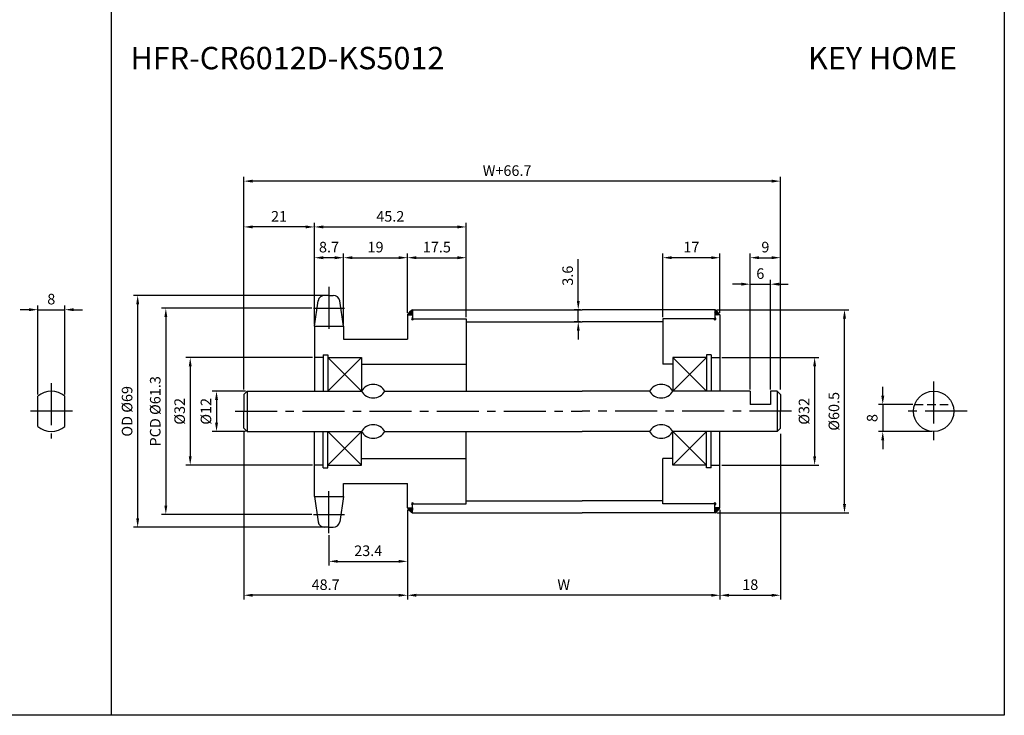
# Model space of a CAD drawing. Extents: x -177 to 9767, y -1233 to 730.
# Drawn here: x 4451 to 4744, y -153 to 54 of the extents above; entities that cross this region are included whole.
import ezdxf

# ---------------------------------------------------------------- set-up
doc = ezdxf.new("R2010")
doc.units = 0
doc.header["$LTSCALE"] = 10
doc.header["$MEASUREMENT"] = 0
doc.linetypes.add('CENTER', pattern=[2, 1.25, -0.25, 0.25, -0.25])
doc.linetypes.add('HIDDEN', pattern=[0.375, 0.25, -0.125])
doc.layers.get('DEFPOINTS').update_dxf_attribs({"linetype": 'CONTINUOUS'})
for name, color, linetype in [('CEN', 1, 'CENTER'), ('DIM', 6, 'CONTINUOUS'), ('HID', 6, 'HIDDEN'), ('LIN', 7, 'CONTINUOUS')]:
    doc.layers.add(name, color=color, linetype=linetype)
doc.styles.add('ADESK1', font='romans')
doc.styles.get("Standard").update_dxf_attribs({"font": 'H2GTRM.TTF'})
doc.dimstyles.get("Standard").update_dxf_attribs({"dimtxt": 0.18, "dimasz": 0.18, "dimexe": 0.18, "dimexo": 0.0625, "dimgap": 0.09, "dimtad": 0, "dimtih": 1, "dimtoh": 1, "dimdec": 4, "dimzin": 0, "dimdsep": 46, "dimtxsty": 'Standard', "dimcen": 0.09, "dimadec": 0, "dimazin": 0, "dimtfac": 1, "dimtdec": 4, "dimtofl": 0, "dimtmove": 0, "dimatfit": 3, "dimfxl": 0, "dimtolj": 1, "dimtzin": 0, "dimarcsym": 0})

# ---------------------------------------------------------------- blocks, each defined once
blk = doc.blocks.new('*D150')
at = {"layer": 'DEFPOINTS', "color": 0}
for p in [(4642.79, -16.67), (4642.79, -34.89), (4659.79, -33.64)]:
    blk.add_point(p, dxfattribs=at)
at = {"layer": 'LIN', "color": 1, "lineweight": -2}
for p, q in [((4642.79, -34.37), (4642.79, -15.41)), ((4657.17, -16.67), (4645.42, -16.67)), ((4659.79, -33.12), (4659.79, -15.41))]:
    blk.add_line(p, q, dxfattribs=at)
at = {"layer": 'LIN', "color": 1}
for points in [[(4645.42, -16.23), (4645.42, -17.11), (4642.79, -16.67)], [(4657.17, -16.23), (4657.17, -17.11), (4659.79, -16.67)]]:
    blk.add_solid(points, dxfattribs=at)
at = {"layer": 'LIN', "color": 7, "insert": (4651.29, -13.52), "char_height": 3.15, "attachment_point": 5, "style": 'ADESK1'}
blk.add_mtext('\\A1;17', dxfattribs=at)
blk = doc.blocks.new('*D151')
at = {"layer": 'DEFPOINTS', "color": 0}
for p in [(4566.79, -91.14), (4659.79, -91.14), (4566.79, -117.13)]:
    blk.add_point(p, dxfattribs=at)
at = {"layer": 'LIN', "color": 1, "lineweight": -2}
for p, q in [((4566.79, -91.67), (4566.79, -118.39)), ((4659.79, -91.67), (4659.79, -118.39)), ((4657.17, -117.13), (4569.42, -117.13))]:
    blk.add_line(p, q, dxfattribs=at)
at = {"layer": 'LIN', "color": 1}
for points in [[(4569.42, -116.7), (4569.42, -117.57), (4566.79, -117.13)], [(4657.17, -116.7), (4657.17, -117.57), (4659.79, -117.13)]]:
    blk.add_solid(points, dxfattribs=at)
at = {"layer": 'LIN', "color": 7, "insert": (4613.29, -113.98), "char_height": 3.15, "attachment_point": 5, "style": 'ADESK1'}
blk.add_mtext('\\A1;W', dxfattribs=at)
blk = doc.blocks.new('*D152')
at = {"layer": 'DEFPOINTS', "color": 0}
for p in [(4518.09, 6.11), (4518.09, -56.39), (4677.79, -56.39)]:
    blk.add_point(p, dxfattribs=at)
at = {"layer": 'DIM', "color": 1, "lineweight": -2}
for p, q in [((4518.09, -55.87), (4518.09, 7.37)), ((4675.17, 6.11), (4520.72, 6.11)), ((4677.79, -55.87), (4677.79, 7.37))]:
    blk.add_line(p, q, dxfattribs=at)
at = {"layer": 'DIM', "color": 1}
for points in [[(4520.72, 6.55), (4520.72, 5.68), (4518.09, 6.11)], [(4675.17, 6.55), (4675.17, 5.68), (4677.79, 6.11)]]:
    blk.add_solid(points, dxfattribs=at)
at = {"layer": 'DIM', "color": 7, "insert": (4596.44, 9.26), "char_height": 3.15, "attachment_point": 5, "style": 'ADESK1'}
blk.add_mtext('\\A1;W+66.7', dxfattribs=at)
blk = doc.blocks.new('*D153')
at = {"layer": 'DEFPOINTS', "color": 0}
for p in [(4584.29, -16.67), (4566.79, -33.64), (4584.29, -34.89)]:
    blk.add_point(p, dxfattribs=at)
at = {"layer": 'LIN', "color": 1, "lineweight": -2}
for p, q in [((4566.79, -33.12), (4566.79, -15.41)), ((4569.42, -16.67), (4581.67, -16.67)), ((4584.29, -34.37), (4584.29, -15.41))]:
    blk.add_line(p, q, dxfattribs=at)
at = {"layer": 'LIN', "color": 1}
for points in [[(4569.42, -16.23), (4569.42, -17.11), (4566.79, -16.67)], [(4581.67, -16.23), (4581.67, -17.11), (4584.29, -16.67)]]:
    blk.add_solid(points, dxfattribs=at)
at = {"layer": 'LIN', "color": 7, "insert": (4575.54, -13.52), "char_height": 3.15, "attachment_point": 5, "style": 'ADESK1'}
blk.add_mtext('\\A1;17.5', dxfattribs=at)
blk = doc.blocks.new('*D154')
at = {"layer": 'DEFPOINTS', "color": 0}
for p in [(4539.09, -16.67), (4539.09, -37.09), (4547.79, -37.09)]:
    blk.add_point(p, dxfattribs=at)
at = {"layer": 'LIN', "color": 1, "lineweight": -2}
for p, q in [((4539.09, -36.57), (4539.09, -15.41)), ((4545.17, -16.67), (4541.72, -16.67)), ((4547.79, -36.57), (4547.79, -15.41))]:
    blk.add_line(p, q, dxfattribs=at)
at = {"layer": 'LIN', "color": 1}
for points in [[(4541.72, -16.23), (4541.72, -17.11), (4539.09, -16.67)], [(4545.17, -16.23), (4545.17, -17.11), (4547.79, -16.67)]]:
    blk.add_solid(points, dxfattribs=at)
at = {"layer": 'LIN', "color": 7, "insert": (4543.44, -13.52), "char_height": 3.15, "attachment_point": 5, "style": 'ADESK1'}
blk.add_mtext('\\A1;8.7', dxfattribs=at)
blk = doc.blocks.new('*D155')
at = {"layer": 'DEFPOINTS', "color": 0}
for p in [(4518.09, -7.51), (4539.09, -36.59), (4518.09, -55.79)]:
    blk.add_point(p, dxfattribs=at)
at = {"layer": 'LIN', "color": 1, "lineweight": -2}
for p, q in [((4518.09, -55.27), (4518.09, -6.25)), ((4536.47, -7.51), (4520.72, -7.51)), ((4539.09, -36.07), (4539.09, -6.25))]:
    blk.add_line(p, q, dxfattribs=at)
at = {"layer": 'LIN', "color": 1}
for points in [[(4520.72, -7.07), (4520.72, -7.95), (4518.09, -7.51)], [(4536.47, -7.07), (4536.47, -7.95), (4539.09, -7.51)]]:
    blk.add_solid(points, dxfattribs=at)
at = {"layer": 'LIN', "color": 7, "insert": (4528.59, -4.36), "char_height": 3.15, "attachment_point": 5, "style": 'ADESK1'}
blk.add_mtext('\\A1;21', dxfattribs=at)
blk = doc.blocks.new('*D156')
at = {"layer": 'DEFPOINTS', "color": 0}
for p in [(4584.29, -7.51), (4584.29, -34.29), (4539.09, -35.99)]:
    blk.add_point(p, dxfattribs=at)
at = {"layer": 'LIN', "color": 1, "lineweight": -2}
for p, q in [((4539.09, -35.47), (4539.09, -6.25)), ((4541.72, -7.51), (4581.67, -7.51)), ((4584.29, -33.77), (4584.29, -6.25))]:
    blk.add_line(p, q, dxfattribs=at)
at = {"layer": 'LIN', "color": 1}
for points in [[(4541.72, -7.07), (4541.72, -7.95), (4539.09, -7.51)], [(4581.67, -7.07), (4581.67, -7.95), (4584.29, -7.51)]]:
    blk.add_solid(points, dxfattribs=at)
at = {"layer": 'LIN', "color": 7, "insert": (4561.69, -4.36), "char_height": 3.15, "attachment_point": 5, "style": 'ADESK1'}
blk.add_mtext('\\A1;45.2', dxfattribs=at)
blk = doc.blocks.new('*D157')
at = {"layer": 'DEFPOINTS', "color": 0}
for p in [(4566.79, -16.67), (4566.79, -33.04), (4547.79, -36.59)]:
    blk.add_point(p, dxfattribs=at)
at = {"layer": 'LIN', "color": 1, "lineweight": -2}
for p, q in [((4547.79, -36.07), (4547.79, -15.41)), ((4550.42, -16.67), (4564.17, -16.67)), ((4566.79, -32.52), (4566.79, -15.41))]:
    blk.add_line(p, q, dxfattribs=at)
at = {"layer": 'LIN', "color": 1}
for points in [[(4550.42, -16.23), (4550.42, -17.11), (4547.79, -16.67)], [(4564.17, -16.23), (4564.17, -17.11), (4566.79, -16.67)]]:
    blk.add_solid(points, dxfattribs=at)
at = {"layer": 'LIN', "color": 7, "insert": (4557.29, -13.52), "char_height": 3.15, "attachment_point": 5, "style": 'ADESK1'}
blk.add_mtext('\\A1;19', dxfattribs=at)
blk = doc.blocks.new('*D158')
at = {"layer": 'DEFPOINTS', "color": 0}
for p in [(4566.79, -92.34), (4543.44, -98.7), (4566.79, -107.04)]:
    blk.add_point(p, dxfattribs=at)
at = {"layer": 'LIN', "color": 1, "lineweight": -2}
for p, q in [((4566.79, -92.87), (4566.79, -108.3)), ((4543.44, -99.23), (4543.44, -108.3)), ((4546.07, -107.04), (4564.17, -107.04))]:
    blk.add_line(p, q, dxfattribs=at)
at = {"layer": 'LIN', "color": 1}
for points in [[(4546.07, -106.6), (4546.07, -107.47), (4543.44, -107.04)], [(4564.17, -106.6), (4564.17, -107.47), (4566.79, -107.04)]]:
    blk.add_solid(points, dxfattribs=at)
at = {"layer": 'LIN', "color": 7, "insert": (4555.12, -103.89), "char_height": 3.15, "attachment_point": 5, "style": 'ADESK1'}
blk.add_mtext('\\A1;23.4', dxfattribs=at)
blk = doc.blocks.new('*D159')
at = {"layer": 'DEFPOINTS', "color": 0}
for p in [(4518.09, -68.07), (4566.79, -91.74), (4518.09, -117.13)]:
    blk.add_point(p, dxfattribs=at)
at = {"layer": 'LIN', "color": 1, "lineweight": -2}
for p, q in [((4518.09, -68.59), (4518.09, -118.39)), ((4566.79, -92.27), (4566.79, -118.39)), ((4564.17, -117.13), (4520.72, -117.13))]:
    blk.add_line(p, q, dxfattribs=at)
at = {"layer": 'LIN', "color": 1}
for points in [[(4520.72, -116.7), (4520.72, -117.57), (4518.09, -117.13)], [(4564.17, -116.7), (4564.17, -117.57), (4566.79, -117.13)]]:
    blk.add_solid(points, dxfattribs=at)
at = {"layer": 'LIN', "color": 7, "insert": (4542.44, -113.98), "char_height": 3.15, "attachment_point": 5, "style": 'ADESK1'}
blk.add_mtext('\\A1;48.7', dxfattribs=at)
blk = doc.blocks.new('*D160')
at = {"layer": 'DEFPOINTS', "color": 0}
for p in [(4539.09, -46.39), (4502.15, -78.39), (4539.09, -78.39)]:
    blk.add_point(p, dxfattribs=at)
at = {"layer": 'DIM', "color": 1, "lineweight": -2}
for p, q in [((4538.57, -46.39), (4500.89, -46.39)), ((4502.15, -49.02), (4502.15, -75.77)), ((4538.57, -78.39), (4500.89, -78.39))]:
    blk.add_line(p, q, dxfattribs=at)
at = {"layer": 'DIM', "color": 1}
for points in [[(4501.72, -49.02), (4502.59, -49.02), (4502.15, -46.39)], [(4501.72, -75.77), (4502.59, -75.77), (4502.15, -78.39)]]:
    blk.add_solid(points, dxfattribs=at)
at = {"layer": 'DIM', "color": 7, "insert": (4499, -62.39), "char_height": 3.15, "attachment_point": 5, "rotation": 90, "style": 'ADESK1'}
blk.add_mtext('\\A1;%%c32', dxfattribs=at)
blk = doc.blocks.new('*D161')
at = {"layer": 'DEFPOINTS', "color": 0}
for p in [(4543.44, -27.89), (4486.51, -96.89), (4543.44, -96.89)]:
    blk.add_point(p, dxfattribs=at)
at = {"layer": 'LIN', "color": 1, "lineweight": -2}
for p, q in [((4542.92, -27.89), (4485.25, -27.89)), ((4486.51, -30.52), (4486.51, -94.27)), ((4542.92, -96.89), (4485.25, -96.89))]:
    blk.add_line(p, q, dxfattribs=at)
at = {"layer": 'LIN', "color": 1}
for points in [[(4486.08, -30.52), (4486.95, -30.52), (4486.51, -27.89)], [(4486.08, -94.27), (4486.95, -94.27), (4486.51, -96.89)]]:
    blk.add_solid(points, dxfattribs=at)
at = {"layer": 'LIN', "color": 7, "insert": (4483.36, -62.39), "char_height": 3.15, "attachment_point": 5, "rotation": 90, "style": 'ADESK1'}
blk.add_mtext('\\A1;OD %%c69', dxfattribs=at)
blk = doc.blocks.new('*D162')
at = {"layer": 'DEFPOINTS', "color": 0}
for p in [(4538.84, -31.72), (4494.89, -93.06), (4538.84, -93.06)]:
    blk.add_point(p, dxfattribs=at)
at = {"layer": 'LIN', "color": 1, "lineweight": -2}
for p, q in [((4538.32, -31.72), (4493.63, -31.72)), ((4494.89, -34.35), (4494.89, -90.44)), ((4538.32, -93.06), (4493.63, -93.06))]:
    blk.add_line(p, q, dxfattribs=at)
at = {"layer": 'LIN', "color": 1}
for points in [[(4494.45, -34.35), (4495.32, -34.35), (4494.89, -31.72)], [(4494.45, -90.44), (4495.32, -90.44), (4494.89, -93.06)]]:
    blk.add_solid(points, dxfattribs=at)
at = {"layer": 'LIN', "color": 7, "insert": (4491.74, -62.39), "char_height": 3.15, "attachment_point": 5, "rotation": 90, "style": 'ADESK1'}
blk.add_mtext('\\A1;PCD %%c61.3', dxfattribs=at)
blk = doc.blocks.new('*D82')
at = {"layer": 'DEFPOINTS', "color": 0}
for p in [(4677.79, -16.67), (4668.79, -56.39), (4677.79, -55.89)]:
    blk.add_point(p, dxfattribs=at)
at = {"layer": 'LIN', "color": 1, "lineweight": -2}
for p, q in [((4668.79, -55.87), (4668.79, -15.41)), ((4671.42, -16.67), (4675.17, -16.67)), ((4677.79, -55.37), (4677.79, -15.41))]:
    blk.add_line(p, q, dxfattribs=at)
at = {"layer": 'LIN', "color": 1}
for points in [[(4671.42, -16.23), (4671.42, -17.11), (4668.79, -16.67)], [(4675.17, -16.23), (4675.17, -17.11), (4677.79, -16.67)]]:
    blk.add_solid(points, dxfattribs=at)
at = {"layer": 'LIN', "color": 7, "insert": (4673.29, -13.52), "char_height": 3.15, "attachment_point": 5, "style": 'ADESK1'}
blk.add_mtext('\\A1;9', dxfattribs=at)
blk = doc.blocks.new('*D83')
at = {"layer": 'DEFPOINTS', "color": 0}
for p in [(4659.79, -46.39), (4659.79, -78.39), (4687.95, -78.39)]:
    blk.add_point(p, dxfattribs=at)
at = {"layer": 'DIM', "color": 1, "lineweight": -2}
for p, q in [((4660.32, -46.39), (4689.21, -46.39)), ((4687.95, -49.02), (4687.95, -75.77)), ((4660.32, -78.39), (4689.21, -78.39))]:
    blk.add_line(p, q, dxfattribs=at)
at = {"layer": 'DIM', "color": 1}
for points in [[(4687.51, -49.02), (4688.39, -49.02), (4687.95, -46.39)], [(4687.51, -75.77), (4688.39, -75.77), (4687.95, -78.39)]]:
    blk.add_solid(points, dxfattribs=at)
at = {"layer": 'DIM', "color": 7, "insert": (4684.8, -62.39), "char_height": 3.15, "attachment_point": 5, "rotation": 90, "style": 'ADESK1'}
blk.add_mtext('\\A1;%%c32', dxfattribs=at)
blk = doc.blocks.new('*D84')
at = {"layer": 'DEFPOINTS', "color": 0}
for p in [(4658.29, -32.14), (4696.84, -32.14), (4658.29, -92.64)]:
    blk.add_point(p, dxfattribs=at)
at = {"layer": 'LIN', "color": 1, "lineweight": -2}
for p, q in [((4658.82, -32.14), (4698.1, -32.14)), ((4696.84, -90.02), (4696.84, -34.77)), ((4658.82, -92.64), (4698.1, -92.64))]:
    blk.add_line(p, q, dxfattribs=at)
at = {"layer": 'LIN', "color": 1}
for points in [[(4696.4, -34.77), (4697.28, -34.77), (4696.84, -32.14)], [(4696.4, -90.02), (4697.28, -90.02), (4696.84, -92.64)]]:
    blk.add_solid(points, dxfattribs=at)
at = {"layer": 'LIN', "color": 7, "insert": (4693.69, -62.39), "char_height": 3.15, "attachment_point": 5, "rotation": 90, "style": 'ADESK1'}
blk.add_mtext('\\A1;%%c60.5', dxfattribs=at)
blk = doc.blocks.new('*D85')
at = {"layer": 'DEFPOINTS', "color": 0}
for p in [(4677.79, -68.59), (4659.79, -91.74), (4677.79, -117.13)]:
    blk.add_point(p, dxfattribs=at)
at = {"layer": 'LIN', "color": 1, "lineweight": -2}
for p, q in [((4677.79, -69.12), (4677.79, -118.39)), ((4659.79, -92.27), (4659.79, -118.39)), ((4662.42, -117.13), (4675.17, -117.13))]:
    blk.add_line(p, q, dxfattribs=at)
at = {"layer": 'LIN', "color": 1}
for points in [[(4662.42, -116.7), (4662.42, -117.57), (4659.79, -117.13)], [(4675.17, -116.7), (4675.17, -117.57), (4677.79, -117.13)]]:
    blk.add_solid(points, dxfattribs=at)
at = {"layer": 'LIN', "color": 7, "insert": (4668.79, -113.98), "char_height": 3.15, "attachment_point": 5, "style": 'ADESK1'}
blk.add_mtext('\\A1;18', dxfattribs=at)
blk = doc.blocks.new('*D86')
at = {"layer": 'DEFPOINTS', "color": 0}
for p in [(4674.79, -24.55), (4668.79, -56.39), (4674.79, -56.39)]:
    blk.add_point(p, dxfattribs=at)
at = {"layer": 'LIN', "color": 1, "lineweight": -2}
for p, q in [((4668.79, -55.87), (4668.79, -23.29)), ((4674.79, -55.87), (4674.79, -23.29)), ((4666.17, -24.55), (4663.54, -24.55)), ((4668.79, -24.55), (4674.79, -24.55)), ((4677.42, -24.55), (4680.04, -24.55))]:
    blk.add_line(p, q, dxfattribs=at)
at = {"layer": 'LIN', "color": 1}
for points in [[(4666.17, -24.11), (4666.17, -24.99), (4668.79, -24.55)], [(4677.42, -24.11), (4677.42, -24.99), (4674.79, -24.55)]]:
    blk.add_solid(points, dxfattribs=at)
at = {"layer": 'LIN', "color": 7, "insert": (4671.79, -21.4), "char_height": 3.15, "attachment_point": 5, "style": 'ADESK1'}
blk.add_mtext('\\A1;6', dxfattribs=at)
blk = doc.blocks.new('*D87')
at = {"layer": 'DEFPOINTS', "color": 0}
for p in [(4717.72, -60.39), (4708.22, -68.39), (4723.37, -68.39)]:
    blk.add_point(p, dxfattribs=at)
at = {"layer": 'LIN', "color": 1, "lineweight": -2}
for p, q in [((4708.22, -57.77), (4708.22, -55.14)), ((4717.19, -60.39), (4706.96, -60.39)), ((4708.22, -60.39), (4708.22, -68.39)), ((4722.85, -68.39), (4706.96, -68.39)), ((4708.22, -71.02), (4708.22, -73.64))]:
    blk.add_line(p, q, dxfattribs=at)
at = {"layer": 'LIN', "color": 1}
for points in [[(4707.78, -57.77), (4708.66, -57.77), (4708.22, -60.39)], [(4707.78, -71.02), (4708.66, -71.02), (4708.22, -68.39)]]:
    blk.add_solid(points, dxfattribs=at)
at = {"layer": 'LIN', "color": 7, "insert": (4705.07, -64.39), "char_height": 3.15, "attachment_point": 5, "rotation": 90, "style": 'ADESK1'}
blk.add_mtext('\\A1;8', dxfattribs=at)
blk = doc.blocks.new('*D88')
at = {"layer": 'DEFPOINTS', "color": 0}
for p in [(4464.81, -32.14), (4456.81, -57.92), (4464.81, -57.92)]:
    blk.add_point(p, dxfattribs=at)
at = {"layer": 'LIN', "color": 1, "lineweight": -2}
for p, q in [((4454.18, -32.14), (4451.56, -32.14)), ((4456.81, -57.4), (4456.81, -30.88)), ((4456.81, -32.14), (4464.81, -32.14)), ((4464.81, -57.4), (4464.81, -30.88)), ((4467.43, -32.14), (4470.06, -32.14))]:
    blk.add_line(p, q, dxfattribs=at)
at = {"layer": 'LIN', "color": 1}
for points in [[(4454.18, -31.71), (4454.18, -32.58), (4456.81, -32.14)], [(4467.43, -31.71), (4467.43, -32.58), (4464.81, -32.14)]]:
    blk.add_solid(points, dxfattribs=at)
at = {"layer": 'LIN', "color": 7, "insert": (4460.81, -28.99), "char_height": 3.15, "attachment_point": 5, "style": 'ADESK1'}
blk.add_mtext('\\A1;8', dxfattribs=at)
blk = doc.blocks.new('*D113')
at = {"layer": 'DEFPOINTS', "color": 0}
for p in [(4519.09, -56.39), (4509.98, -68.39), (4519.09, -68.39)]:
    blk.add_point(p, dxfattribs=at)
at = {"layer": 'LIN', "color": 1, "lineweight": -2}
for p, q in [((4518.57, -56.39), (4508.72, -56.39)), ((4509.98, -59.02), (4509.98, -65.77)), ((4518.57, -68.39), (4508.72, -68.39))]:
    blk.add_line(p, q, dxfattribs=at)
at = {"layer": 'LIN', "color": 1}
for points in [[(4509.54, -59.02), (4510.41, -59.02), (4509.98, -56.39)], [(4509.54, -65.77), (4510.41, -65.77), (4509.98, -68.39)]]:
    blk.add_solid(points, dxfattribs=at)
at = {"layer": 'LIN', "color": 7, "insert": (4506.83, -62.39), "char_height": 3.15, "attachment_point": 5, "rotation": 90, "style": 'ADESK1'}
blk.add_mtext('\\A1;%%c12', dxfattribs=at)
blk = doc.blocks.new('*D114')
at = {"layer": 'DEFPOINTS', "color": 0}
for p in [(4617.61, -32.14), (4618.79, -32.14), (4618.79, -35.79)]:
    blk.add_point(p, dxfattribs=at)
at = {"layer": 'LIN', "color": 1, "lineweight": -2}
for p, q in [((4617.61, -29.52), (4617.61, -17.14)), ((4618.27, -32.14), (4616.35, -32.14)), ((4617.61, -35.79), (4617.61, -32.14)), ((4618.27, -35.79), (4616.35, -35.79)), ((4617.61, -38.42), (4617.61, -41.04))]:
    blk.add_line(p, q, dxfattribs=at)
at = {"layer": 'LIN', "color": 1}
for points in [[(4617.18, -29.52), (4618.05, -29.52), (4617.61, -32.14)], [(4617.18, -38.42), (4618.05, -38.42), (4617.61, -35.79)]]:
    blk.add_solid(points, dxfattribs=at)
at = {"layer": 'LIN', "color": 7, "insert": (4614.46, -22.02), "char_height": 3.15, "attachment_point": 5, "rotation": 90, "style": 'ADESK1'}
blk.add_mtext('\\A1;3.6', dxfattribs=at)

msp = doc.modelspace()

# ---------------------------------------------------------------- hatches: boundary and pattern name
at = {"layer": 'LIN'}
h = msp.add_hatch(dxfattribs=at)
h.set_pattern_fill('ANSI31', color=256, scale=0.1, style=0)
h.set_pattern_definition([(45, (4471.13152, -325.736928), (-0.00883883476, 0.00883883476), [])])
h.paths.add_polyline_path([(4568.29, -33.64), (4568.29, -32.14, 0.070918), (4566.79, -33.64)])
h = msp.add_hatch(dxfattribs=at)
h.set_pattern_fill('ANSI31', color=256, scale=0.1, style=0)
h.set_pattern_definition([(45, (4459.13152, -325.736928), (-0.00883883476, 0.00883883476), [])])
h.paths.add_polyline_path([(4659.79, -33.64, 0.08714), (4658.29, -32.14), (4658.29, -33.64)])
h = msp.add_hatch(dxfattribs=at)
h.set_pattern_fill('ANSI31', color=256, scale=0.1, style=0)
h.set_pattern_definition([(315, (4471.13152, 200.948069), (-0.00883883476, -0.00883883476), [])])
h.paths.add_polyline_path([(4566.79, -91.14, 0.070918), (4568.29, -92.64), (4568.29, -91.14)])
h = msp.add_hatch(dxfattribs=at)
h.set_pattern_fill('ANSI31', color=256, scale=0.1, style=0)
h.set_pattern_definition([(315, (4459.13152, 200.948069), (-0.00883883476, -0.00883883476), [])])
h.paths.add_polyline_path([(4658.29, -91.14), (4658.29, -92.64, 0.08714), (4659.79, -91.14)])

# ---------------------------------------------------------------- linework, layer by layer
at = {"layer": 'CEN'}
for p, q in [((4543.44, -25.36), (4543.44, -39.5)), ((4538.84, -31.72), (4548.04, -31.72)), ((4460.81, -54), (4460.81, -70.45)), ((4723.37, -53.52), (4723.37, -71.39)), ((4467.08, -62.39), (4454.16, -62.39)), ((4515.51, -62.39), (4618.79, -62.39)), ((4681.08, -62.39), (4618.79, -62.39)), ((4733.32, -62.39), (4714.28, -62.39)), ((4543.44, -98.7), (4543.44, -85.88)), ((4538.84, -93.06), (4548.04, -93.06))]:
    msp.add_line(p, q, dxfattribs=at)
at = {"layer": 'CEN', "color": 0}
for p, q in [((4543.44, -27.89), (4542.17, -27.89)), ((4543.44, -27.89), (4544.71, -27.89)), ((4543.44, -96.89), (4542.17, -96.89)), ((4543.44, -96.89), (4544.71, -96.89))]:
    msp.add_line(p, q, dxfattribs=at)
at = {"layer": 'DEFPOINTS', "color": 0, "linetype": 'ByBlock'}
for p in [(4539.09, -44.39), (4539.09, -80.39)]:
    msp.add_point(p, dxfattribs=at)
at = {"layer": 'DIM', "color": 6}
for p, q in [((4553.09, -46.39), (4543.09, -56.39)), ((4543.09, -46.39), (4553.09, -56.39)), ((4543.09, -78.39), (4553.09, -68.39)), ((4553.09, -78.39), (4543.09, -68.39))]:
    msp.add_line(p, q, dxfattribs=at)
at = {"layer": 'DIM'}
for p, q in [((4645.79, -46.39), (4655.79, -56.39)), ((4655.79, -46.39), (4645.79, -56.39)), ((4645.79, -78.39), (4655.79, -68.39)), ((4655.79, -78.39), (4645.79, -68.39))]:
    msp.add_line(p, q, dxfattribs=at)
at = {"layer": 'HID'}
msp.add_line((4717.72, -60.39), (4729.03, -60.39), dxfattribs=at)
at = {"layer": 'LIN', "color": 1}
for p, q in [((4478.59, 582.38), (4478.59, -152.86)), ((4744.39, 582.38), (4744.39, -152.86)), ((4744.39, -152.86), (4212.79, -152.86))]:
    msp.add_line(p, q, dxfattribs=at)
at = {"layer": 'LIN'}
for p, q in [((4539.09, -37.09), (4540.21, -29.48)), ((4547.79, -37.09), (4546.67, -29.48)), ((4568.29, -32.14), (4568.29, -34.89)), ((4658.29, -32.14), (4658.29, -34.89)), ((4566.79, -33.64), (4566.79, -40.89)), ((4566.79, -33.64), (4568.29, -33.64)), ((4584.29, -34.89), (4584.29, -56.39)), ((4642.79, -34.89), (4642.79, -48.39)), ((4659.79, -33.64), (4659.79, -56.39)), ((4539.09, -45.39), (4539.09, -45.39)), ((4541.74, -46.39), (4539.09, -46.39)), ((4657.14, -46.39), (4659.79, -46.39)), ((4456.81, -66.87), (4456.81, -57.92)), ((4464.81, -66.87), (4464.81, -57.92)), ((4519.09, -56.39), (4519.09, -62.39)), ((4676.79, -56.39), (4676.79, -62.39)), ((4519.09, -62.39), (4519.09, -68.39)), ((4676.79, -62.39), (4676.79, -68.39)), ((4584.29, -89.89), (4584.29, -68.39)), ((4659.79, -91.14), (4659.79, -68.39)), ((4541.74, -78.39), (4539.09, -78.39)), ((4642.79, -89.89), (4642.79, -76.39)), ((4657.14, -78.39), (4659.79, -78.39)), ((4539.09, -79.39), (4539.09, -79.39)), ((4566.79, -91.14), (4566.79, -83.89)), ((4539.09, -87.69), (4540.21, -95.31)), ((4547.79, -87.69), (4546.67, -95.31)), ((4568.29, -92.64), (4568.29, -89.89)), ((4658.29, -92.64), (4658.29, -89.89)), ((4566.79, -91.14), (4568.29, -91.14))]:
    msp.add_line(p, q, dxfattribs=at)
at = {"layer": 'LIN', "color": 0}
for p, q in [((4568.29, -32.14), (4618.79, -32.14)), ((4658.29, -32.14), (4618.79, -32.14)), ((4568.29, -34.89), (4584.29, -34.89)), ((4658.29, -34.89), (4642.79, -34.89)), ((4659.79, -33.64), (4658.29, -33.64)), ((4539.09, -37.09), (4547.79, -37.09)), ((4539.09, -37.09), (4539.09, -45.39)), ((4547.79, -37.09), (4547.79, -40.89)), ((4584.29, -35.79), (4618.79, -35.79)), ((4642.79, -35.79), (4618.79, -35.79)), ((4547.79, -40.89), (4566.79, -40.89)), ((4539.09, -45.39), (4539.09, -56.39)), ((4541.74, -45.54), (4541.74, -56.39)), ((4541.74, -45.54), (4543.09, -45.54)), ((4543.09, -45.54), (4543.09, -56.39)), ((4543.09, -46.39), (4553.09, -46.39)), ((4553.09, -46.39), (4553.09, -56.39)), ((4655.79, -46.39), (4645.79, -46.39)), ((4645.79, -46.39), (4645.79, -56.39)), ((4657.14, -45.54), (4655.79, -45.54)), ((4655.79, -45.54), (4655.79, -56.39)), ((4657.14, -45.54), (4657.14, -56.39)), ((4553.09, -48.39), (4584.29, -48.39)), ((4645.79, -48.39), (4642.79, -48.39)), ((4519.09, -56.39), (4518.09, -57.39)), ((4518.09, -57.39), (4518.09, -62.39)), ((4519.09, -56.39), (4553.09, -56.39)), ((4560.09, -56.39), (4618.79, -56.39)), ((4638.79, -56.39), (4618.79, -56.39)), ((4668.79, -56.39), (4645.79, -56.39)), ((4668.79, -56.39), (4668.79, -60.39)), ((4676.79, -56.39), (4674.79, -56.39)), ((4674.79, -56.39), (4674.79, -60.39)), ((4676.79, -56.39), (4677.79, -57.39)), ((4677.79, -57.39), (4677.79, -62.39)), ((4674.79, -60.39), (4668.79, -60.39)), ((4518.09, -67.39), (4518.09, -62.39)), ((4677.79, -67.39), (4677.79, -62.39)), ((4519.09, -68.39), (4518.09, -67.39)), ((4519.09, -68.39), (4553.09, -68.39)), ((4539.09, -79.39), (4539.09, -68.39)), ((4541.74, -79.24), (4541.74, -68.39)), ((4543.09, -79.24), (4543.09, -68.39)), ((4553.09, -78.39), (4553.09, -68.39)), ((4560.09, -68.39), (4618.79, -68.39)), ((4638.79, -68.39), (4618.79, -68.39)), ((4676.79, -68.39), (4645.79, -68.39)), ((4645.79, -78.39), (4645.79, -68.39)), ((4655.79, -79.24), (4655.79, -68.39)), ((4657.14, -79.24), (4657.14, -68.39)), ((4676.79, -68.39), (4677.79, -67.39)), ((4543.09, -78.39), (4553.09, -78.39)), ((4553.09, -76.39), (4584.29, -76.39)), ((4645.79, -76.39), (4642.79, -76.39)), ((4655.79, -78.39), (4645.79, -78.39)), ((4539.09, -87.69), (4539.09, -79.39)), ((4541.74, -79.24), (4543.09, -79.24)), ((4657.14, -79.24), (4655.79, -79.24)), ((4547.79, -83.89), (4566.79, -83.89)), ((4547.79, -87.69), (4547.79, -83.89)), ((4539.09, -87.69), (4547.79, -87.69)), ((4568.29, -89.89), (4584.29, -89.89)), ((4584.29, -88.99), (4618.79, -88.99)), ((4642.79, -88.99), (4618.79, -88.99)), ((4658.29, -89.89), (4642.79, -89.89)), ((4568.29, -92.64), (4618.79, -92.64)), ((4658.29, -92.64), (4618.79, -92.64)), ((4659.79, -91.14), (4658.29, -91.14))]:
    msp.add_line(p, q, dxfattribs=at)
at = {"layer": 'LIN'}
msp.add_circle((4723.37, -62.39), 6, dxfattribs=at)
for centre, radius, start, end in [((4542.17, -29.89), 2, 90, 168.1219), ((4544.71, -29.89), 2, 11.8781, 90), ((4572.8, -38.16), 7.52, 126.887, 143.113), ((4654.77, -37.17), 6.13, 35.0397, 54.9603), ((4568.29, -34.89), 0.3, 90, 0), ((4658.29, -34.89), 0.3, 180, 90), ((4556.59, -58.46), 4.06, 30.5102, 149.4898), ((4642.29, -58.46), 4.06, 30.5102, 149.4898), ((4460.81, -62.39), 6, 48.1897, 131.8103), ((4556.59, -54.33), 4.06, 210.5102, 329.4898), ((4642.29, -54.33), 4.06, 210.5102, 329.4898), ((4460.81, -62.39), 6, 228.1897, 311.8103), ((4556.59, -70.46), 4.06, 30.5102, 149.4898), ((4642.29, -70.46), 4.06, 30.5102, 149.4898), ((4556.59, -66.33), 4.06, 210.5102, 329.4898), ((4642.29, -66.33), 4.06, 210.5102, 329.4898), ((4568.29, -89.89), 0.3, 0, 270), ((4658.29, -89.89), 0.3, 270, 180), ((4572.8, -86.63), 7.52, 216.887, 233.113), ((4654.77, -87.62), 6.13, 305.0397, 324.9603), ((4542.17, -94.89), 2, 191.8781, 270), ((4544.71, -94.89), 2, 270, 348.1219)]:
    msp.add_arc(centre, radius, start, end, dxfattribs=at)

# ---------------------------------------------------------------- texts
at = {"layer": 'LIN', "style": 'ADESK1'}
msp.add_text('HFR-CR6012D-KS5012', height=6.6786, dxfattribs=at).set_placement((4484.37, 39.4))
at = {"layer": 'LIN'}
msp.add_text('KEY HOME', height=6.679, dxfattribs=at).set_placement((4685.99, 39.4))

# ---------------------------------------------------------------- dimensions: what is measured, and where the dimension line sits
at = {"layer": 'DIM'}
dim = msp.add_linear_dim(base=(4518.09, 6.11), p1=(4677.79, -56.39), p2=(4518.09, -56.39), text='W+66.7', dimstyle='Standard', override={"dimscale": 1.05, "dimtxt": 3, "dimasz": 2.5, "dimexe": 1.2, "dimexo": 0.5, "dimgap": 1.5, "dimtad": 3, "dimtih": 0, "dimtoh": 0, "dimdec": 1, "dimzin": 8, "dimtxsty": 'ADESK1', "dimclrd": 1, "dimclre": 1, "dimclrt": 7, "dimtfac": 0.6, "dimtdec": 1, "dimtofl": 1}, dxfattribs=at)
dim.commit()
dim.dimension.update_dxf_attribs({"geometry": '*D152', "text_midpoint": (4596.44, 6.11), "dimtype": 160})
for base, p1, p2, picture, middle in [((4502.15, -78.39), (4539.09, -46.39), (4539.09, -78.39), '*D160', (4499, -62.39)), ((4687.95, -78.39), (4659.79, -46.39), (4659.79, -78.39), '*D83', (4684.8, -62.39))]:
    dim = msp.add_linear_dim(base=base, p1=p1, p2=p2, angle=90, text='%%c<>', dimstyle='Standard', override={"dimscale": 1.05, "dimtxt": 3, "dimasz": 2.5, "dimexe": 1.2, "dimexo": 0.5, "dimgap": 1.5, "dimtad": 3, "dimtih": 0, "dimtoh": 0, "dimdec": 1, "dimzin": 8, "dimtxsty": 'ADESK1', "dimclrd": 1, "dimclre": 1, "dimclrt": 7, "dimtfac": 0.6, "dimtdec": 1, "dimtofl": 1}, dxfattribs=at)
    dim.commit()
    dim.dimension.update_dxf_attribs({"geometry": picture, "text_midpoint": middle})
at = {"layer": 'LIN'}
for base, p1, p2, picture, middle in [((4518.09, -7.51), (4539.09, -36.59), (4518.09, -55.79), '*D155', (4528.59, -4.36)), ((4584.29, -7.51), (4539.09, -35.99), (4584.29, -34.29), '*D156', (4561.69, -4.36)), ((4566.79, -16.67), (4547.79, -36.59), (4566.79, -33.04), '*D157', (4557.29, -13.52)), ((4584.29, -16.67), (4566.79, -33.64), (4584.29, -34.89), '*D153', (4575.54, -13.52)), ((4642.79, -16.67), (4659.79, -33.64), (4642.79, -34.89), '*D150', (4651.29, -13.52)), ((4677.79, -16.67), (4668.79, -56.39), (4677.79, -55.89), '*D82', (4673.29, -13.52)), ((4674.79, -24.55), (4668.79, -56.39), (4674.79, -56.39), '*D86', (4671.79, -21.4)), ((4464.81, -32.14), (4456.81, -57.92), (4464.81, -57.92), '*D88', (4460.81, -28.99)), ((4518.09, -117.13), (4566.79, -91.74), (4518.09, -68.07), '*D159', (4542.44, -113.98)), ((4677.79, -117.13), (4659.79, -91.74), (4677.79, -68.59), '*D85', (4668.79, -113.98)), ((4566.79067137, -107.03633519), (4543.44067137, -98.70276759), (4566.79067137, -92.34442968), '*D158', (4555.11567137, -103.88633519))]:
    dim = msp.add_linear_dim(base=base, p1=p1, p2=p2, dimstyle='Standard', override={"dimscale": 1.05, "dimtxt": 3, "dimasz": 2.5, "dimexe": 1.2, "dimexo": 0.5, "dimgap": 1.5, "dimtad": 3, "dimtih": 0, "dimtoh": 0, "dimdec": 1, "dimzin": 8, "dimtxsty": 'ADESK1', "dimclrd": 1, "dimclre": 1, "dimclrt": 7, "dimtfac": 0.6, "dimtdec": 1, "dimtofl": 1}, dxfattribs=at)
    dim.commit()
    dim.dimension.update_dxf_attribs({"geometry": picture, "text_midpoint": middle})
dim = msp.add_linear_dim(base=(4539.09, -16.67), p1=(4547.79, -37.09), p2=(4539.09, -37.09), dimstyle='Standard', override={"dimscale": 1.05, "dimtxt": 3, "dimasz": 2.5, "dimexe": 1.2, "dimexo": 0.5, "dimgap": 1.5, "dimtad": 3, "dimtih": 0, "dimtoh": 0, "dimdec": 1, "dimzin": 8, "dimtxsty": 'ADESK1', "dimclrd": 1, "dimclre": 1, "dimclrt": 7, "dimtfac": 0.6, "dimtdec": 1, "dimtofl": 1}, dxfattribs=at)
dim.commit()
dim.dimension.update_dxf_attribs({"geometry": '*D154', "text_midpoint": (4543.44, -16.67), "dimtype": 160})
for base, p1, p2, picture, middle in [((4617.61298336, -32.14442968), (4618.79067137, -35.79442968), (4618.79067137, -32.14442968), '*D114', (4614.46298336, -22.01942968)), ((4708.22, -68.39), (4717.72, -60.39), (4723.37, -68.39), '*D87', (4705.07, -64.39))]:
    dim = msp.add_linear_dim(base=base, p1=p1, p2=p2, angle=90, dimstyle='Standard', override={"dimscale": 1.05, "dimtxt": 3, "dimasz": 2.5, "dimexe": 1.2, "dimexo": 0.5, "dimgap": 1.5, "dimtad": 3, "dimtih": 0, "dimtoh": 0, "dimdec": 1, "dimzin": 8, "dimtxsty": 'ADESK1', "dimclrd": 1, "dimclre": 1, "dimclrt": 7, "dimtfac": 0.6, "dimtdec": 1, "dimtofl": 1}, dxfattribs=at)
    dim.commit()
    dim.dimension.update_dxf_attribs({"geometry": picture, "text_midpoint": middle})
for base, p1, p2, text, picture, middle in [((4486.51, -96.89), (4543.44, -27.89), (4543.44, -96.89), 'OD %%c<>', '*D161', (4483.36, -62.39)), ((4494.89, -93.06), (4538.84, -31.72), (4538.84, -93.06), 'PCD %%c<>', '*D162', (4491.74, -62.39)), ((4696.84, -32.14), (4658.29, -92.64), (4658.29, -32.14), '%%c<>', '*D84', (4693.69, -62.39))]:
    dim = msp.add_linear_dim(base=base, p1=p1, p2=p2, angle=90, text=text, dimstyle='Standard', override={"dimscale": 1.05, "dimtxt": 3, "dimasz": 2.5, "dimexe": 1.2, "dimexo": 0.5, "dimgap": 1.5, "dimtad": 3, "dimtih": 0, "dimtoh": 0, "dimdec": 1, "dimzin": 8, "dimtxsty": 'ADESK1', "dimclrd": 1, "dimclre": 1, "dimclrt": 7, "dimtfac": 0.6, "dimtdec": 1, "dimtofl": 1}, dxfattribs=at)
    dim.commit()
    dim.dimension.update_dxf_attribs({"geometry": picture, "text_midpoint": middle})
dim = msp.add_linear_dim(base=(4509.98, -68.39), p1=(4519.09, -56.39), p2=(4519.09, -68.39), angle=90, text='%%c<>', dimstyle='Standard', override={"dimscale": 1.05, "dimtxt": 3, "dimasz": 2.5, "dimexe": 1.2, "dimexo": 0.5, "dimgap": 1.5, "dimtad": 3, "dimtih": 0, "dimtoh": 0, "dimdec": 1, "dimzin": 8, "dimtxsty": 'ADESK1', "dimclrd": 1, "dimclre": 1, "dimclrt": 7, "dimtfac": 0.6, "dimtdec": 1, "dimtofl": 1}, dxfattribs=at)
dim.commit()
dim.dimension.update_dxf_attribs({"geometry": '*D113', "text_midpoint": (4509.98, -62.39), "dimtype": 160})
dim = msp.add_linear_dim(base=(4566.79, -117.13), p1=(4659.79, -91.14), p2=(4566.79, -91.14), text='W', dimstyle='Standard', override={"dimscale": 1.05, "dimtxt": 3, "dimasz": 2.5, "dimexe": 1.2, "dimexo": 0.5, "dimgap": 1.5, "dimtad": 3, "dimtih": 0, "dimtoh": 0, "dimdec": 1, "dimzin": 8, "dimtxsty": 'ADESK1', "dimclrd": 1, "dimclre": 1, "dimclrt": 7, "dimtfac": 0.6, "dimtdec": 1, "dimtofl": 1}, dxfattribs=at)
dim.commit()
dim.dimension.update_dxf_attribs({"geometry": '*D151', "text_midpoint": (4613.29, -113.98)})

doc.saveas('drawing.dxf')
